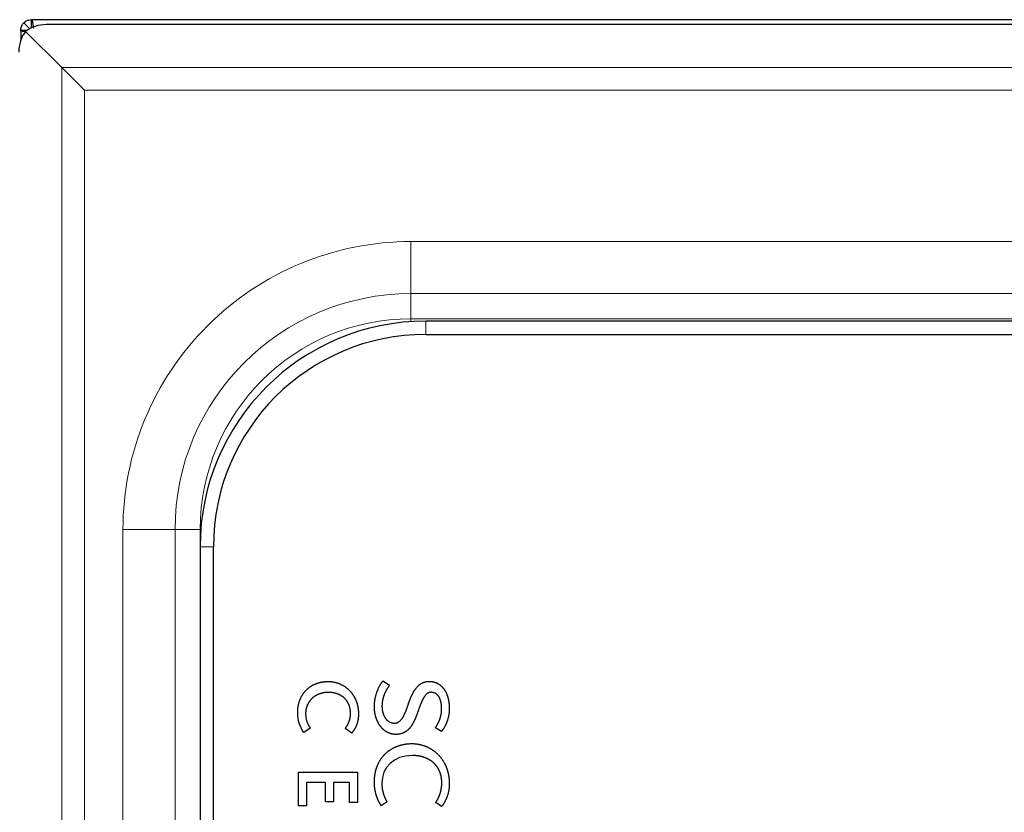
# Model space of a CAD drawing. Units: millimetres. Extents: x 0 to 210, y 0 to 297.
# Drawn here: x 42 to 52, y 194 to 202 of the extents above; entities that cross this region are included whole.
import ezdxf

# ---------------------------------------------------------------- set-up
doc = ezdxf.new("R2010")
doc.units = ezdxf.units.MM

msp = doc.modelspace()

# ---------------------------------------------------------------- linework, layer by layer
at = {"color": 7, "linetype": 'Continuous', "lineweight": 25}
for p, q in [((41.9144, 201.8446), (41.8545, 201.9045)), ((41.9322, 201.8536), (41.9322, 201.9368)), ((41.9331, 201.9368), (41.9322, 201.9368)), ((41.9331, 201.854), (41.9331, 201.9368)), ((100.6622, 201.9368), (41.9331, 201.9368)), ((41.8856, 201.8268), (41.8222, 201.8268)), ((41.8222, 201.8268), (41.8222, 201.8259)), ((41.8222, 201.8259), (41.8842, 201.8259)), ((41.8222, 201.8259), (41.8222, 201.7247)), ((42.2403, 201.4487), (41.8721, 201.8169)), ((101.522, 201.8868), (42.0825, 201.8868)), ((97.6517, 198.8617), (45.9527, 198.8617)), ((45.9527, 198.7263), (97.6517, 198.7263)), ((43.6523, 196.5613), (43.6523, 167.3123)), ((43.7877, 167.3123), (43.7877, 196.5613)), ((45.5151, 195.1924), (45.5818, 195.1471)), ((44.7752, 194.7107), (44.708, 194.6666)), ((45.199, 194.6603), (45.1301, 194.7063)), ((46.1145, 194.6758), (46.0512, 194.7141)), ((44.6566, 194.2604), (45.2568, 194.2604)), ((44.6566, 193.9175), (44.6566, 194.2604)), ((45.2568, 194.2604), (45.2568, 193.9529)), ((44.932, 194.1573), (44.7376, 194.1573)), ((44.7376, 194.1573), (44.7376, 193.9175)), ((44.932, 193.957), (44.932, 194.1573)), ((45.176, 194.1573), (45.0129, 194.1573)), ((45.0129, 194.1573), (45.0129, 193.957)), ((45.176, 193.9529), (45.176, 194.1573)), ((44.7376, 193.9175), (44.6566, 193.9175)), ((45.0129, 193.957), (44.932, 193.957)), ((45.2568, 193.9529), (45.176, 193.9529)), ((45.5594, 193.9591), (45.4991, 193.9191)), ((46.115, 193.9109), (46.0539, 193.9531))]:
    msp.add_line(p, q, dxfattribs=at)
at = {"color": 8, "linetype": 'Continuous', "lineweight": 18}
for p, q in [((42.2403, 201.4487), (42.2403, 162.4248)), ((101.3642, 201.4487), (42.2403, 201.4487)), ((42.4721, 201.2169), (101.1324, 201.2169)), ((42.4721, 162.6566), (42.4721, 201.2169)), ((97.8022, 199.6736), (45.8022, 199.6736)), ((45.8022, 199.1425), (45.8022, 199.6736)), ((97.8022, 199.1425), (45.8022, 199.1425)), ((45.8022, 199.1425), (45.8022, 198.8862)), ((45.8022, 198.8862), (97.8022, 198.8862)), ((45.8022, 198.8862), (45.8022, 198.8568)), ((45.9527, 198.7263), (45.9527, 198.8617)), ((42.8654, 196.7368), (42.8654, 167.1368)), ((43.3965, 196.7368), (42.8654, 196.7368)), ((43.3965, 196.7368), (43.3965, 167.1368)), ((43.6528, 196.7368), (43.3965, 196.7368)), ((43.6528, 196.6101), (43.6528, 196.7368)), ((43.6528, 196.7368), (43.659, 196.7368)), ((43.7877, 196.5613), (43.6523, 196.5613))]:
    msp.add_line(p, q, dxfattribs=at)
at = {"color": 7, "linetype": 'Continuous', "lineweight": 25, "flags": 128}
msp.add_lwpolyline([(42.2403, 201.4487), (42.3156, 201.3734), (42.3933, 201.2957), (42.4721, 201.2169)], dxfattribs=at)
at = {"color": 8, "linetype": 'Continuous', "lineweight": 18}
for radius in [2.4058, 2.1494]:
    msp.add_arc((45.8022, 196.7368), radius, 90, 180, dxfattribs=at)
at = {"color": 7, "linetype": 'Continuous', "lineweight": 25}
for radius in [2.3004, 2.165]:
    msp.add_arc((45.9527, 196.5613), radius, 90, 180, dxfattribs=at)
for major_axis, start_param, end_param in [((0, 0.3185), 0.8491887, 1.5707963), ((0.3185, 0), 1.5707963, 2.292404)]:
    msp.add_ellipse((42.0825, 201.6065), major_axis=major_axis, ratio=0.8799162, start_param=start_param, end_param=end_param, dxfattribs=at)
for points, knots in [([(41.8222, 201.8268), (41.8237, 201.8401), (41.8264, 201.8658), (41.8418, 201.8912), (41.8524, 201.9024), (41.8545, 201.9045)], [0, 0, 0, 0, 0.4625139, 0.8944058, 1, 1, 1, 1]), ([(41.8545, 201.9045), (41.86, 201.9094), (41.8748, 201.9225), (41.9019, 201.9345), (41.9233, 201.9361), (41.9322, 201.9368)], [0, 0, 0, 0, 0.2568248, 0.6881124, 1, 1, 1, 1]), ([(41.9331, 201.9368), (41.935, 201.9351), (41.9386, 201.9318), (41.9441, 201.9062), (41.9485, 201.8773), (41.9511, 201.8569), (41.9519, 201.8508)], [0, 0, 0, 0, 0.291672, 0.5833415, 0.8750023, 1, 1, 1, 1]), ([(41.8723, 201.8122), (41.8661, 201.8131), (41.8475, 201.8158), (41.8275, 201.8204), (41.824, 201.824), (41.8222, 201.8259)], [0, 0, 0, 0, 0.1999732, 0.59999, 1, 1, 1, 1]), ([(44.6468, 194.8638), (44.6468, 194.8645), (44.6468, 194.8678), (44.6469, 194.8765), (44.6473, 194.8871), (44.648, 194.8978), (44.6487, 194.9057), (44.6499, 194.9163), (44.6513, 194.9269), (44.6531, 194.9374), (44.6546, 194.9453), (44.6563, 194.9531), (44.6582, 194.9609), (44.6602, 194.9686), (44.6624, 194.9763), (44.6648, 194.9839), (44.6674, 194.9915), (44.6702, 194.999), (44.6732, 195.0064), (44.6764, 195.0138), (44.6797, 195.0211), (44.6833, 195.0282), (44.687, 195.0353), (44.691, 195.0423), (44.6951, 195.0491), (44.6994, 195.0559), (44.7039, 195.0625), (44.7086, 195.069), (44.7135, 195.0753), (44.7185, 195.0815), (44.7238, 195.0876), (44.7292, 195.0935), (44.7348, 195.0992), (44.7395, 195.1038), (44.7444, 195.1084), (44.7494, 195.1128), (44.7555, 195.118), (44.7618, 195.1229), (44.7682, 195.1277), (44.7737, 195.1316), (44.7792, 195.1353), (44.7848, 195.1389), (44.7916, 195.143), (44.7986, 195.147), (44.8057, 195.1507), (44.8116, 195.1537), (44.8177, 195.1566), (44.8237, 195.1593), (44.8311, 195.1624), (44.8386, 195.1653), (44.8461, 195.168), (44.8524, 195.1701), (44.8588, 195.172), (44.8652, 195.1739), (44.873, 195.1759), (44.8807, 195.1778), (44.8886, 195.1795), (44.8964, 195.1809), (44.9043, 195.1822), (44.9109, 195.1831), (44.9175, 195.184), (44.9242, 195.1847), (44.9322, 195.1853), (44.9401, 195.1858), (44.9489, 195.1862), (44.955, 195.1862), (44.9584, 195.1862)], [0, 0, 0, 0, 0.00396817, 0.01983022, 0.05156223, 0.06742406, 0.08328908, 0.09915446, 0.13088433, 0.14674798, 0.16261241, 0.17847526, 0.19434193, 0.21020339, 0.22606892, 0.24193258, 0.25779568, 0.27366063, 0.28952385, 0.30538758, 0.32125394, 0.3371185, 0.35298197, 0.36884545, 0.38471156, 0.40057284, 0.41643806, 0.43230566, 0.44816992, 0.46403185, 0.4798955, 0.49575979, 0.51162946, 0.52748866, 0.53542497, 0.55128791, 0.56715509, 0.58301232, 0.59888554, 0.61474451, 0.62267882, 0.63854452, 0.65440209, 0.67027387, 0.68613814, 0.70199733, 0.70993407, 0.72579358, 0.74165439, 0.75752614, 0.77338534, 0.78925636, 0.79718712, 0.81304816, 0.82891174, 0.8447766, 0.86064111, 0.87650267, 0.89237116, 0.9082318, 0.91616217, 0.93202767, 0.94789551, 0.96374994, 0.97962251, 1, 1, 1, 1]), ([(44.9584, 195.1862), (44.9591, 195.1862), (44.9624, 195.1862), (44.9684, 195.1861), (44.9764, 195.1857), (44.9844, 195.1851), (44.9923, 195.1843), (44.999, 195.1834), (45.0055, 195.1824), (45.0121, 195.1813), (45.02, 195.1797), (45.0278, 195.178), (45.0342, 195.1763), (45.0407, 195.1746), (45.0471, 195.1727), (45.0547, 195.1702), (45.0622, 195.1675), (45.0697, 195.1647), (45.0758, 195.1621), (45.0819, 195.1594), (45.088, 195.1566), (45.0952, 195.1531), (45.1023, 195.1494), (45.1092, 195.1455), (45.115, 195.1421), (45.1206, 195.1386), (45.1262, 195.1349), (45.1328, 195.1304), (45.1393, 195.1257), (45.1457, 195.1208), (45.1519, 195.1158), (45.157, 195.1115), (45.162, 195.1071), (45.1669, 195.1025), (45.1726, 195.097), (45.1782, 195.0912), (45.1836, 195.0854), (45.1889, 195.0793), (45.194, 195.0732), (45.199, 195.0669), (45.2038, 195.0605), (45.2084, 195.054), (45.2128, 195.0473), (45.2171, 195.0406), (45.2212, 195.0337), (45.2251, 195.0267), (45.2289, 195.0196), (45.2324, 195.0125), (45.2358, 195.0052), (45.239, 194.9979), (45.242, 194.9905), (45.2449, 194.983), (45.2475, 194.9755), (45.25, 194.9679), (45.2523, 194.9602), (45.2545, 194.9525), (45.2564, 194.9447), (45.2588, 194.9343), (45.2608, 194.9238), (45.2625, 194.9133), (45.2635, 194.9054), (45.2645, 194.8974), (45.2652, 194.8895), (45.266, 194.8796), (45.2664, 194.87), (45.2667, 194.8608), (45.2667, 194.8563), (45.2667, 194.854)], [0, 0, 0, 0, 0.0039495, 0.0197744, 0.0356024, 0.0514217, 0.0672553, 0.0830795, 0.0909844, 0.1068199, 0.1226382, 0.138461, 0.1542863, 0.1621975, 0.1780231, 0.1938543, 0.2096766, 0.225501, 0.2413239, 0.2492377, 0.2650604, 0.2808845, 0.2967181, 0.3125366, 0.328361, 0.3362715, 0.3521021, 0.3679277, 0.3837465, 0.3995753, 0.4154006, 0.4312227, 0.4391355, 0.454958, 0.4707821, 0.4866141, 0.5024363, 0.5182594, 0.5340871, 0.5499086, 0.5657371, 0.5815625, 0.5973835, 0.6132123, 0.6290366, 0.6448595, 0.6606866, 0.6765118, 0.6923346, 0.7081622, 0.723986, 0.7398117, 0.7556335, 0.7714562, 0.7872835, 0.8031087, 0.8189325, 0.8347598, 0.8664123, 0.882239, 0.8980622, 0.9138864, 0.9297093, 0.9455344, 0.972753, 0.9863739, 1, 1, 1, 1]), ([(45.4288, 194.9325), (45.4288, 194.9331), (45.4288, 194.9365), (45.4289, 194.9425), (45.4293, 194.9505), (45.4297, 194.9584), (45.4306, 194.9691), (45.4318, 194.9797), (45.4333, 194.9902), (45.4345, 194.9982), (45.4359, 195.006), (45.4375, 195.0139), (45.4391, 195.0217), (45.4409, 195.0295), (45.4428, 195.0373), (45.4449, 195.045), (45.4478, 195.0553), (45.4509, 195.0655), (45.4543, 195.0756), (45.457, 195.0831), (45.4598, 195.0906), (45.4627, 195.0981), (45.4658, 195.1055), (45.4689, 195.1128), (45.4722, 195.1201), (45.4768, 195.1297), (45.4816, 195.1393), (45.4867, 195.1486), (45.4907, 195.1556), (45.4947, 195.1625), (45.499, 195.1693), (45.5034, 195.176), (45.5086, 195.1837), (45.5127, 195.1891), (45.5151, 195.1924)], [0, 0, 0, 0, 0.0071928, 0.0359464, 0.0647023, 0.0934559, 0.1222093, 0.1797292, 0.2084829, 0.2372384, 0.2659906, 0.2947472, 0.3234989, 0.3522524, 0.3810112, 0.4097625, 0.438519, 0.4960296, 0.5247858, 0.55354, 0.5822919, 0.6110444, 0.6398057, 0.6685592, 0.6973093, 0.7260669, 0.7835849, 0.8123379, 0.8410913, 0.8698469, 0.8986046, 0.9273589, 0.9561052, 1, 1, 1, 1]), ([(45.7861, 194.9864), (45.7864, 194.987), (45.7876, 194.9901), (45.7897, 194.9957), (45.7922, 195.0019), (45.7947, 195.0081), (45.7972, 195.0142), (45.7998, 195.0204), (45.8025, 195.0265), (45.8046, 195.0314), (45.8074, 195.0374), (45.8096, 195.0423), (45.8119, 195.0471), (45.8143, 195.0519), (45.8166, 195.0567), (45.8197, 195.0626), (45.8222, 195.0673), (45.8247, 195.072), (45.8273, 195.0766), (45.83, 195.0813), (45.8327, 195.0858), (45.8355, 195.0904), (45.8383, 195.0949), (45.8413, 195.0994), (45.8435, 195.1027), (45.8466, 195.1071), (45.8505, 195.1125), (45.8553, 195.1188), (45.8621, 195.127), (45.8693, 195.135), (45.8769, 195.1424), (45.8829, 195.1478), (45.8891, 195.1529), (45.8955, 195.1577), (45.9021, 195.1622), (45.9089, 195.1663), (45.916, 195.1701), (45.9233, 195.1735), (45.9307, 195.1765), (45.9382, 195.1791), (45.9485, 195.182), (45.959, 195.1841), (45.9696, 195.1855), (45.9776, 195.1862), (45.9877, 195.1866), (45.9952, 195.1864), (46, 195.1862)], [0, 0, 0, 0, 0.00632192, 0.03160388, 0.05688008, 0.06951644, 0.09479491, 0.12006638, 0.13271044, 0.15798793, 0.17062652, 0.19590387, 0.20854385, 0.22118255, 0.24646241, 0.25909665, 0.28437906, 0.29701626, 0.30964938, 0.33493098, 0.34757424, 0.36020565, 0.38549332, 0.39813144, 0.41076169, 0.42341012, 0.44868734, 0.4739634, 0.49924318, 0.5498279, 0.57511512, 0.60040237, 0.62568491, 0.65097209, 0.67624839, 0.70152849, 0.726818, 0.75210616, 0.77739995, 0.80267496, 0.82796211, 0.87857792, 0.90387426, 0.92916142, 0.95443741, 1, 1, 1, 1]), ([(46, 195.1862), (46.0006, 195.1862), (46.004, 195.186), (46.0086, 195.1856), (46.0139, 195.1851), (46.0192, 195.1843), (46.0245, 195.1835), (46.0297, 195.1824), (46.0349, 195.1812), (46.0401, 195.1799), (46.0452, 195.1784), (46.0503, 195.1767), (46.0553, 195.1749), (46.0602, 195.1729), (46.0639, 195.1713), (46.0687, 195.1691), (46.0735, 195.1667), (46.0782, 195.1641), (46.0828, 195.1614), (46.0873, 195.1586), (46.0917, 195.1556), (46.095, 195.1533), (46.0993, 195.1501), (46.1034, 195.1468), (46.1075, 195.1433), (46.1115, 195.1397), (46.1153, 195.1361), (46.1191, 195.1322), (46.1227, 195.1284), (46.1263, 195.1244), (46.1297, 195.1203), (46.1331, 195.1161), (46.1363, 195.1119), (46.1394, 195.1076), (46.1424, 195.1032), (46.1453, 195.0987), (46.1488, 195.093), (46.1515, 195.0884), (46.1547, 195.0826), (46.1572, 195.0778), (46.1601, 195.0719), (46.1624, 195.067), (46.1651, 195.0609), (46.1671, 195.056), (46.1695, 195.0498), (46.1714, 195.0448), (46.1735, 195.0385), (46.1752, 195.0334), (46.1771, 195.027), (46.1786, 195.0219), (46.1803, 195.0154), (46.1819, 195.009), (46.1833, 195.0024), (46.1847, 194.9959), (46.1859, 194.9894), (46.1873, 194.9815), (46.1883, 194.9749), (46.1892, 194.9683), (46.19, 194.9617), (46.1908, 194.9537), (46.1913, 194.9471), (46.1918, 194.9404), (46.1922, 194.9338), (46.1925, 194.9256), (46.1927, 194.9173), (46.1928, 194.9116), (46.1928, 194.9088)], [0, 0, 0, 0, 0.0053324, 0.0266669, 0.0373347, 0.0479984, 0.0693506, 0.0800037, 0.0906755, 0.1120164, 0.1226838, 0.1333602, 0.15469, 0.1653542, 0.1760208, 0.1866942, 0.2080354, 0.2187008, 0.2293747, 0.2507036, 0.2613767, 0.2720455, 0.2827133, 0.3040491, 0.3147166, 0.3253795, 0.3467207, 0.35739, 0.3680575, 0.3894001, 0.4000682, 0.4107337, 0.4320681, 0.4427327, 0.453406, 0.474735, 0.4854087, 0.506741, 0.5174086, 0.5387472, 0.5494171, 0.5707513, 0.5814135, 0.6027542, 0.6134223, 0.6347573, 0.6454226, 0.6667554, 0.677424, 0.6987572, 0.7094252, 0.730763, 0.7520957, 0.7627632, 0.7840998, 0.8054345, 0.8267682, 0.8374346, 0.8587685, 0.8801034, 0.9014384, 0.9121022, 0.9334382, 0.9547717, 0.9773809, 1, 1, 1, 1]), ([(45.5818, 195.1471), (45.5814, 195.1466), (45.5795, 195.1439), (45.576, 195.139), (45.5715, 195.1324), (45.5671, 195.1257), (45.5628, 195.119), (45.5593, 195.1133), (45.5559, 195.1075), (45.5526, 195.1017), (45.5488, 195.0947), (45.5451, 195.0876), (45.5421, 195.0816), (45.5393, 195.0756), (45.5365, 195.0696), (45.5333, 195.0622), (45.5308, 195.0561), (45.5283, 195.0499), (45.526, 195.0436), (45.5234, 195.036), (45.5209, 195.0284), (45.5191, 195.022), (45.5173, 195.0156), (45.5156, 195.0091), (45.5138, 195.0014), (45.5122, 194.9935), (45.511, 194.987), (45.51, 194.9804), (45.509, 194.9738), (45.5081, 194.9658), (45.5074, 194.9579), (45.507, 194.9512), (45.5066, 194.9434), (45.5066, 194.9383), (45.5065, 194.9345)], [0, 0, 0, 0, 0.0087229, 0.0436071, 0.0784866, 0.1133806, 0.1482567, 0.1831401, 0.2005808, 0.2354613, 0.270352, 0.3052241, 0.3401146, 0.3575512, 0.3924319, 0.4273145, 0.4622037, 0.4796465, 0.5145201, 0.5494049, 0.5842936, 0.6191745, 0.6366145, 0.6714968, 0.7063836, 0.7412703, 0.7761539, 0.7935903, 0.8284729, 0.8633589, 0.8982452, 0.9331252, 0.950568, 1, 1, 1, 1]), ([(44.9601, 195.0748), (44.9594, 195.0748), (44.9561, 195.0748), (44.9501, 195.0747), (44.9434, 195.0744), (44.9367, 195.0739), (44.9301, 195.0733), (44.9235, 195.0726), (44.9169, 195.0716), (44.9116, 195.0708), (44.9051, 195.0696), (44.8998, 195.0685), (44.8933, 195.067), (44.8882, 195.0656), (44.883, 195.0642), (44.8779, 195.0626), (44.8729, 195.061), (44.8666, 195.0587), (44.8616, 195.0568), (44.8555, 195.0542), (44.8506, 195.0521), (44.8458, 195.0498), (44.841, 195.0474), (44.8363, 195.0449), (44.8317, 195.0422), (44.8271, 195.0395), (44.8226, 195.0366), (44.8181, 195.0337), (44.8138, 195.0306), (44.8095, 195.0274), (44.8053, 195.0241), (44.8012, 195.0208), (44.7971, 195.0173), (44.7932, 195.0137), (44.7893, 195.01), (44.7856, 195.0062), (44.7819, 195.0023), (44.7784, 194.9983), (44.7749, 194.9942), (44.7716, 194.9901), (44.7684, 194.9858), (44.7653, 194.9815), (44.7623, 194.9771), (44.7601, 194.9737), (44.7573, 194.9692), (44.7546, 194.9646), (44.7521, 194.9599), (44.7496, 194.9551), (44.7473, 194.9503), (44.7451, 194.9455), (44.7431, 194.9405), (44.7412, 194.9356), (44.7394, 194.9305), (44.7377, 194.9255), (44.7362, 194.9204), (44.7348, 194.9152), (44.7335, 194.91), (44.7323, 194.9048), (44.7313, 194.8996), (44.7304, 194.8943), (44.7297, 194.8891), (44.729, 194.8838), (44.7285, 194.8784), (44.7281, 194.8731), (44.7278, 194.8664), (44.7278, 194.8624), (44.7278, 194.8598)], [0, 0, 0, 0, 0.0056561, 0.0282512, 0.0508497, 0.0621371, 0.0847482, 0.1073415, 0.1186275, 0.1412238, 0.1525237, 0.1751231, 0.1864285, 0.2090171, 0.2203068, 0.2316139, 0.2542113, 0.2655084, 0.288101, 0.2994038, 0.3219908, 0.3332981, 0.3445923, 0.3671889, 0.3784847, 0.3897821, 0.412379, 0.4236729, 0.4349695, 0.4575732, 0.4688755, 0.480165, 0.5027648, 0.5140562, 0.5253585, 0.547957, 0.5592537, 0.5705486, 0.5931477, 0.6044444, 0.6157436, 0.6383421, 0.6496444, 0.6609335, 0.6722357, 0.6948329, 0.7061272, 0.7174279, 0.7400233, 0.7513232, 0.7626212, 0.7852229, 0.7965181, 0.8078101, 0.830409, 0.8417083, 0.8530052, 0.8755998, 0.8868982, 0.8981978, 0.9207953, 0.9320915, 0.9433894, 0.9659862, 0.9772837, 1, 1, 1, 1]), ([(45.1858, 194.8598), (45.1858, 194.8604), (45.1858, 194.8638), (45.1857, 194.8698), (45.1853, 194.8764), (45.1849, 194.8831), (45.1844, 194.8884), (45.1835, 194.895), (45.1828, 194.9003), (45.1817, 194.9068), (45.1806, 194.9121), (45.1795, 194.9173), (45.1782, 194.9225), (45.1768, 194.9276), (45.1748, 194.934), (45.1732, 194.9391), (45.1713, 194.9441), (45.1694, 194.949), (45.1673, 194.954), (45.1651, 194.9588), (45.1628, 194.9636), (45.1603, 194.9683), (45.1577, 194.973), (45.1557, 194.9764), (45.1529, 194.981), (45.1499, 194.9854), (45.1468, 194.9898), (45.1436, 194.9941), (45.1403, 194.9982), (45.1369, 195.0023), (45.1342, 195.0053), (45.1306, 195.0092), (45.1269, 195.013), (45.123, 195.0167), (45.1191, 195.0203), (45.115, 195.0238), (45.1109, 195.0271), (45.1077, 195.0296), (45.1034, 195.0328), (45.0991, 195.0358), (45.0946, 195.0387), (45.0901, 195.0416), (45.0855, 195.0442), (45.0808, 195.0468), (45.076, 195.0493), (45.0712, 195.0516), (45.0664, 195.0538), (45.0615, 195.0559), (45.0565, 195.0579), (45.0515, 195.0597), (45.0465, 195.0615), (45.0414, 195.0631), (45.0363, 195.0646), (45.0312, 195.0661), (45.026, 195.0673), (45.0195, 195.0688), (45.0143, 195.0699), (45.009, 195.0708), (45.0037, 195.0717), (44.9985, 195.0724), (44.9918, 195.0732), (44.9865, 195.0737), (44.9799, 195.0742), (44.9745, 195.0745), (44.9675, 195.0748), (44.9631, 195.0748), (44.9601, 195.0748)], [0, 0, 0, 0, 0.0056984, 0.0284796, 0.05125963, 0.06264845, 0.08543253, 0.0968233, 0.1196029, 0.13099242, 0.15377906, 0.16516801, 0.17655795, 0.19933842, 0.21072994, 0.23351543, 0.24490195, 0.25629081, 0.27907651, 0.29046791, 0.30185781, 0.32464272, 0.33603368, 0.34742702, 0.35880779, 0.38159516, 0.39298402, 0.40437568, 0.42716011, 0.43855474, 0.44994165, 0.46133389, 0.4841185, 0.49550429, 0.50689519, 0.52968042, 0.54106734, 0.55245837, 0.5638475, 0.58664133, 0.59802851, 0.60941311, 0.63220809, 0.64359675, 0.65498536, 0.67776447, 0.68914842, 0.70055007, 0.7233235, 0.73472066, 0.74610259, 0.76888667, 0.78027991, 0.7916732, 0.81445373, 0.82583399, 0.84861729, 0.8600123, 0.8714116, 0.89418821, 0.90557021, 0.9283513, 0.93973842, 0.96253302, 0.97391146, 1, 1, 1, 1]), ([(45.636, 194.761), (45.6366, 194.761), (45.64, 194.761), (45.646, 194.7615), (45.6538, 194.7631), (45.6615, 194.7656), (45.6688, 194.7689), (45.6757, 194.7729), (45.6823, 194.7775), (45.6885, 194.7826), (45.6962, 194.79), (45.7033, 194.798), (45.7098, 194.8065), (45.7144, 194.8131), (45.7187, 194.8198), (45.7229, 194.8266), (45.7268, 194.8336), (45.7299, 194.8395), (45.7324, 194.8442), (45.7342, 194.8478), (45.7365, 194.8526), (45.7388, 194.8574), (45.741, 194.8623), (45.7431, 194.8672), (45.7452, 194.8721), (45.7473, 194.877), (45.7488, 194.8807), (45.7508, 194.8856), (45.7527, 194.8906), (45.7546, 194.8956), (45.756, 194.8993), (45.7579, 194.9043), (45.7601, 194.9106), (45.7637, 194.9207), (45.7672, 194.9308), (45.7705, 194.9409), (45.7731, 194.9485), (45.7756, 194.9561), (45.7781, 194.9636), (45.7807, 194.9712), (45.7833, 194.9788), (45.7852, 194.9838), (45.7861, 194.9864)], [0, 0, 0, 0, 0.0069986, 0.0349866, 0.0629953, 0.0909988, 0.1189867, 0.1469663, 0.1749484, 0.2029178, 0.2308908, 0.2868814, 0.3148367, 0.3428086, 0.3707597, 0.3987139, 0.4266768, 0.4546246, 0.4686012, 0.4825818, 0.4965631, 0.5245191, 0.5384958, 0.5524643, 0.5804256, 0.5944022, 0.6083759, 0.6223569, 0.650312, 0.6642872, 0.6782645, 0.6922396, 0.7201959, 0.7481505, 0.8040574, 0.8320073, 0.8599637, 0.8879168, 0.9158699, 0.9438218, 0.9719128, 1, 1, 1, 1]), ([(46.0064, 195.0756), (46.0057, 195.0756), (46.0024, 195.0756), (45.9977, 195.0752), (45.9924, 195.0742), (45.9886, 195.0732), (45.9835, 195.0715), (45.9786, 195.0694), (45.9739, 195.0668), (45.9694, 195.064), (45.9651, 195.0608), (45.96, 195.0565), (45.9561, 195.0528), (45.9516, 195.0479), (45.9481, 195.0438), (45.944, 195.0386), (45.9401, 195.0332), (45.9357, 195.0265), (45.9315, 195.0197), (45.9275, 195.0128), (45.9237, 195.0057), (45.92, 194.9986), (45.9165, 194.9914), (45.9131, 194.9842), (45.9098, 194.9769), (45.9066, 194.9696), (45.904, 194.9634), (45.902, 194.9585), (45.8999, 194.9536), (45.898, 194.9486), (45.896, 194.9437), (45.894, 194.9387), (45.8921, 194.9337), (45.8898, 194.9275), (45.8879, 194.9225), (45.8856, 194.9162), (45.8837, 194.9112), (45.8815, 194.905), (45.8797, 194.8999), (45.8775, 194.8937), (45.8753, 194.8875), (45.8727, 194.8801), (45.8711, 194.8753), (45.8702, 194.8729)], [0, 0, 0, 0, 0.0077811, 0.0389142, 0.0544633, 0.0700216, 0.0855621, 0.1167012, 0.1322506, 0.147803, 0.178921, 0.1944566, 0.2255607, 0.241096, 0.2721986, 0.2877345, 0.3188178, 0.3499096, 0.3809893, 0.4120688, 0.4431588, 0.474238, 0.5053161, 0.536392, 0.5674763, 0.598558, 0.6296391, 0.6451749, 0.6607198, 0.6917922, 0.7073376, 0.7228738, 0.7539499, 0.7694902, 0.8005733, 0.8161164, 0.8471951, 0.862731, 0.893812, 0.9093494, 0.9404306, 0.9702157, 1, 1, 1, 1]), ([(46.115, 194.9026), (46.115, 194.9032), (46.115, 194.9066), (46.1149, 194.9112), (46.1148, 194.9166), (46.1146, 194.9219), (46.1143, 194.9272), (46.114, 194.9325), (46.1135, 194.9378), (46.1129, 194.9445), (46.1119, 194.9524), (46.1107, 194.9603), (46.1093, 194.9682), (46.1077, 194.9761), (46.1058, 194.9838), (46.1036, 194.9915), (46.1011, 194.9991), (46.0983, 195.0066), (46.0951, 195.014), (46.0916, 195.0212), (46.0883, 195.027), (46.0847, 195.0326), (46.0809, 195.0381), (46.0767, 195.0433), (46.0731, 195.0472), (46.0694, 195.051), (46.0654, 195.0546), (46.0602, 195.0587), (46.0557, 195.0617), (46.0511, 195.0644), (46.0464, 195.0669), (46.0415, 195.0691), (46.0353, 195.0714), (46.0301, 195.0728), (46.0249, 195.074), (46.0199, 195.0748), (46.0137, 195.0755), (46.0088, 195.0756), (46.0064, 195.0756)], [0, 0, 0, 0, 0.0087443, 0.0437312, 0.0612196, 0.0787138, 0.1136943, 0.1311832, 0.1486764, 0.1836616, 0.2186436, 0.2536321, 0.2886199, 0.3236019, 0.3585906, 0.3935717, 0.4285696, 0.4635558, 0.4985439, 0.5335353, 0.56854, 0.5860337, 0.6210393, 0.6560367, 0.6735364, 0.6910313, 0.7260439, 0.7435309, 0.7785529, 0.7960373, 0.8135399, 0.8485643, 0.8660533, 0.9010773, 0.9185654, 0.9360657, 0.9679479, 1, 1, 1, 1]), ([(45.634, 194.647), (45.6333, 194.6471), (45.63, 194.6473), (45.6254, 194.6478), (45.6187, 194.6487), (45.6135, 194.6495), (45.6083, 194.6506), (45.603, 194.6517), (45.5979, 194.6531), (45.5928, 194.6546), (45.5877, 194.6562), (45.5827, 194.658), (45.5777, 194.66), (45.5728, 194.6621), (45.5679, 194.6643), (45.5632, 194.6667), (45.5585, 194.6692), (45.5538, 194.6718), (45.5481, 194.6753), (45.5437, 194.6782), (45.5393, 194.6813), (45.535, 194.6844), (45.5308, 194.6877), (45.5266, 194.6911), (45.5226, 194.6945), (45.5186, 194.6981), (45.5138, 194.7027), (45.51, 194.7065), (45.5064, 194.7104), (45.5028, 194.7143), (45.4993, 194.7184), (45.4951, 194.7235), (45.4918, 194.7277), (45.4878, 194.7331), (45.4847, 194.7374), (45.481, 194.7429), (45.4781, 194.7474), (45.4746, 194.7531), (45.4719, 194.7577), (45.4687, 194.7636), (45.4662, 194.7683), (45.4632, 194.7742), (45.4609, 194.779), (45.4582, 194.7851), (45.4555, 194.7912), (45.4531, 194.7974), (45.4507, 194.8037), (45.4489, 194.8087), (45.4468, 194.815), (45.4448, 194.8214), (45.4429, 194.8278), (45.4411, 194.8342), (45.4395, 194.8407), (45.438, 194.8472), (45.4366, 194.8537), (45.4353, 194.8602), (45.4339, 194.8681), (45.4329, 194.8747), (45.432, 194.8813), (45.4312, 194.8879), (45.4306, 194.8946), (45.43, 194.9012), (45.4295, 194.9078), (45.4291, 194.9159), (45.4289, 194.9241), (45.4288, 194.9297), (45.4288, 194.9325)], [0, 0, 0, 0, 0.0051767, 0.0258704, 0.0362103, 0.0569142, 0.0672601, 0.0775923, 0.0982971, 0.1086349, 0.1189796, 0.1396738, 0.1500204, 0.1603729, 0.1810631, 0.1914073, 0.201759, 0.2224546, 0.2327897, 0.2534918, 0.2638342, 0.274185, 0.2948745, 0.3052249, 0.3155654, 0.3362558, 0.3466057, 0.3672996, 0.377643, 0.3879903, 0.408684, 0.4190254, 0.4397197, 0.4500663, 0.4707578, 0.481099, 0.5017968, 0.5121372, 0.5328334, 0.5431764, 0.5638661, 0.5742103, 0.5949057, 0.6052505, 0.6259423, 0.646634, 0.6569738, 0.6776668, 0.6880158, 0.7087048, 0.7293955, 0.739743, 0.7604294, 0.7811224, 0.7914662, 0.8121567, 0.8328479, 0.8535417, 0.8638844, 0.8845762, 0.9052664, 0.9156126, 0.9363031, 0.9569927, 0.9784949, 1, 1, 1, 1]), ([(45.5065, 194.9345), (45.5065, 194.9339), (45.5065, 194.9305), (45.5067, 194.9219), (45.5074, 194.9112), (45.5086, 194.9006), (45.5097, 194.8927), (45.5111, 194.8848), (45.5128, 194.877), (45.5147, 194.8692), (45.5169, 194.8615), (45.5194, 194.8539), (45.5222, 194.8464), (45.5253, 194.839), (45.5282, 194.833), (45.5313, 194.8271), (45.5346, 194.8213), (45.5388, 194.8145), (45.5435, 194.808), (45.5477, 194.8028), (45.5521, 194.7978), (45.5567, 194.793), (45.5626, 194.7876), (45.5678, 194.7834), (45.5733, 194.7795), (45.5789, 194.7759), (45.5859, 194.7721), (45.592, 194.7694), (45.5983, 194.7671), (45.6046, 194.765), (45.6124, 194.7632), (45.6203, 194.7619), (45.6281, 194.7611), (45.6334, 194.761), (45.636, 194.761)], [0, 0, 0, 0, 0.0082786, 0.0413758, 0.1075924, 0.1406865, 0.1737861, 0.2068849, 0.2399882, 0.2730825, 0.3061792, 0.3392785, 0.3723823, 0.4054855, 0.438589, 0.4551366, 0.4882386, 0.5213356, 0.55444, 0.5875517, 0.6041062, 0.6372083, 0.6703256, 0.7034423, 0.7199866, 0.7531171, 0.7862127, 0.8193319, 0.8358976, 0.8690155, 0.902125, 0.9352365, 0.9675605, 1, 1, 1, 1]), ([(46.0512, 194.7141), (46.0516, 194.7146), (46.0535, 194.7173), (46.0568, 194.7223), (46.0604, 194.7279), (46.0639, 194.7336), (46.0667, 194.7382), (46.07, 194.7439), (46.0726, 194.7486), (46.0758, 194.7545), (46.0788, 194.7604), (46.0817, 194.7664), (46.0846, 194.7724), (46.0868, 194.7773), (46.0894, 194.7834), (46.0919, 194.7896), (46.0943, 194.7958), (46.0966, 194.8021), (46.0984, 194.8071), (46.1004, 194.8134), (46.1024, 194.8198), (46.1042, 194.8262), (46.1059, 194.8327), (46.1072, 194.8379), (46.1087, 194.8444), (46.1097, 194.8496), (46.1109, 194.8561), (46.112, 194.8627), (46.1129, 194.8693), (46.1137, 194.876), (46.1142, 194.8813), (46.1146, 194.8879), (46.1149, 194.8946), (46.115, 194.8999), (46.115, 194.9026)], [0, 0, 0, 0, 0.0099157, 0.0495158, 0.0891207, 0.1089278, 0.1485426, 0.1683404, 0.2079583, 0.2277623, 0.2673708, 0.3069779, 0.3267802, 0.3663987, 0.3861946, 0.4258136, 0.4654215, 0.4852302, 0.5248381, 0.5446361, 0.5842549, 0.6238683, 0.643667, 0.6832762, 0.7030862, 0.74269, 0.7624986, 0.8021134, 0.8417233, 0.8615267, 0.9011412, 0.9209449, 0.9604513, 1, 1, 1, 1]), ([(46.1928, 194.9088), (46.1928, 194.9081), (46.1928, 194.9048), (46.1927, 194.8988), (46.1924, 194.8908), (46.1919, 194.8828), (46.1912, 194.8748), (46.1904, 194.8669), (46.1894, 194.8589), (46.1883, 194.851), (46.187, 194.8431), (46.1855, 194.8353), (46.1839, 194.8274), (46.1821, 194.8196), (46.1802, 194.8119), (46.1781, 194.8041), (46.1759, 194.7965), (46.1735, 194.7888), (46.1709, 194.7812), (46.1682, 194.7737), (46.1654, 194.7662), (46.1624, 194.7588), (46.1592, 194.7515), (46.1559, 194.7442), (46.1525, 194.737), (46.1489, 194.7298), (46.1451, 194.7228), (46.1412, 194.7158), (46.1371, 194.7089), (46.1329, 194.7021), (46.1286, 194.6954), (46.124, 194.6887), (46.1194, 194.6822), (46.1161, 194.6779), (46.1145, 194.6758)], [0, 0, 0, 0, 0.007995, 0.0399789, 0.0719647, 0.1039536, 0.1359377, 0.1679235, 0.1999105, 0.2318915, 0.2638827, 0.2958636, 0.3278516, 0.3598366, 0.3918209, 0.4238113, 0.4557967, 0.4877792, 0.5197644, 0.5517501, 0.5837357, 0.6157171, 0.6477058, 0.6796896, 0.7116812, 0.7436686, 0.775655, 0.8076336, 0.839621, 0.8716051, 0.9035941, 0.9355764, 0.9677867, 1, 1, 1, 1]), ([(44.7278, 194.8598), (44.7278, 194.8591), (44.7278, 194.8558), (44.7279, 194.8511), (44.7281, 194.8458), (44.7284, 194.8404), (44.7288, 194.8351), (44.7293, 194.8298), (44.7297, 194.8258), (44.7304, 194.8205), (44.7314, 194.8139), (44.7333, 194.8034), (44.7358, 194.7931), (44.7388, 194.7828), (44.7414, 194.7752), (44.7442, 194.7677), (44.7483, 194.7579), (44.7528, 194.7482), (44.7572, 194.74), (44.7604, 194.7341), (44.7631, 194.7295), (44.7659, 194.725), (44.768, 194.7216), (44.7711, 194.7168), (44.7735, 194.7132), (44.7752, 194.7107)], [0, 0, 0, 0, 0.0125731, 0.0628749, 0.0880198, 0.113172, 0.1634795, 0.1886279, 0.2137775, 0.2389247, 0.289237, 0.3395405, 0.4401985, 0.4905077, 0.5408056, 0.5911196, 0.6414209, 0.7420728, 0.7923717, 0.8175265, 0.8678306, 0.8929896, 0.918131, 0.9432858, 1, 1, 1, 1]), ([(45.1301, 194.7063), (45.1305, 194.7069), (45.1326, 194.7094), (45.1355, 194.7131), (45.1386, 194.7174), (45.1409, 194.7207), (45.144, 194.7251), (45.1469, 194.7296), (45.1497, 194.7341), (45.1524, 194.7387), (45.155, 194.7433), (45.1575, 194.748), (45.16, 194.7528), (45.1623, 194.7576), (45.1645, 194.7624), (45.1661, 194.7661), (45.1681, 194.771), (45.1701, 194.776), (45.1719, 194.781), (45.1736, 194.7861), (45.1753, 194.7911), (45.1768, 194.7963), (45.1782, 194.8014), (45.1795, 194.8066), (45.1806, 194.8118), (45.1817, 194.817), (45.1827, 194.8223), (45.1835, 194.8275), (45.184, 194.8315), (45.1846, 194.8368), (45.1851, 194.8421), (45.1855, 194.8474), (45.1857, 194.8529), (45.1858, 194.857), (45.1858, 194.8598)], [0, 0, 0, 0, 0.0120193, 0.0601205, 0.0841512, 0.10821, 0.1322603, 0.1803543, 0.2043978, 0.2284612, 0.2765451, 0.3006068, 0.3246533, 0.3727565, 0.3967952, 0.420842, 0.4449024, 0.4929893, 0.5170427, 0.5410863, 0.5891918, 0.6132312, 0.637285, 0.6853795, 0.7094259, 0.7334759, 0.7815819, 0.8056274, 0.8296693, 0.8537233, 0.9018284, 0.9258701, 0.9499233, 1, 1, 1, 1]), ([(45.2667, 194.854), (45.2667, 194.8533), (45.2667, 194.85), (45.2666, 194.844), (45.2663, 194.836), (45.2658, 194.828), (45.2653, 194.8213), (45.2646, 194.8147), (45.2639, 194.8081), (45.2629, 194.8015), (45.2618, 194.7949), (45.2608, 194.7897), (45.2595, 194.7831), (45.258, 194.7766), (45.2563, 194.7702), (45.2545, 194.7638), (45.2529, 194.7587), (45.2508, 194.7523), (45.249, 194.7473), (45.2467, 194.7411), (45.2441, 194.7349), (45.2415, 194.7288), (45.2386, 194.7228), (45.2363, 194.718), (45.2332, 194.7121), (45.23, 194.7062), (45.2267, 194.7004), (45.2232, 194.6947), (45.2197, 194.6891), (45.216, 194.6835), (45.2122, 194.678), (45.2084, 194.6727), (45.2038, 194.6664), (45.2006, 194.6623), (45.199, 194.6603)], [0, 0, 0, 0, 0.0095558, 0.0477551, 0.0859528, 0.1241551, 0.1623621, 0.1814595, 0.2196636, 0.2578668, 0.2769663, 0.3151695, 0.3342648, 0.3724716, 0.4106804, 0.429776, 0.4679828, 0.4870812, 0.5252839, 0.5443815, 0.5825947, 0.6207927, 0.6398917, 0.6781021, 0.6972028, 0.735397, 0.7736008, 0.7927027, 0.8309054, 0.8691089, 0.8882115, 0.9264077, 0.9632026, 1, 1, 1, 1]), ([(45.8702, 194.8729), (45.87, 194.8722), (45.8689, 194.8691), (45.8674, 194.8647), (45.8652, 194.8584), (45.8634, 194.8534), (45.8611, 194.8471), (45.8593, 194.8421), (45.8569, 194.8359), (45.855, 194.8309), (45.8531, 194.8259), (45.8511, 194.8209), (45.8491, 194.816), (45.8466, 194.8098), (45.8445, 194.8049), (45.8418, 194.7988), (45.8397, 194.7939), (45.8374, 194.7891), (45.8352, 194.7843), (45.8328, 194.7795), (45.8299, 194.7735), (45.8274, 194.7688), (45.8249, 194.7641), (45.8223, 194.7594), (45.8197, 194.7547), (45.8163, 194.749), (45.8135, 194.7445), (45.8107, 194.74), (45.8077, 194.7355), (45.8047, 194.7311), (45.8016, 194.7268), (45.7984, 194.7225), (45.7952, 194.7183), (45.7918, 194.7141), (45.7884, 194.71), (45.7848, 194.7061), (45.7812, 194.7022), (45.7784, 194.6993), (45.7746, 194.6955), (45.7707, 194.6919), (45.7667, 194.6884), (45.7626, 194.6849), (45.7584, 194.6817), (45.7541, 194.6785), (45.7497, 194.6754), (45.7453, 194.6725), (45.7407, 194.6698), (45.7372, 194.6678), (45.7325, 194.6653), (45.7277, 194.663), (45.7228, 194.6608), (45.7179, 194.6587), (45.7129, 194.6569), (45.7066, 194.6548), (45.7015, 194.6532), (45.6963, 194.6519), (45.6911, 194.6507), (45.6859, 194.6497), (45.6793, 194.6486), (45.674, 194.6479), (45.6674, 194.6472), (45.662, 194.6469), (45.6554, 194.6466), (45.6489, 194.6465), (45.6414, 194.6466), (45.6364, 194.6469), (45.634, 194.647)], [0, 0, 0, 0, 0.00560985, 0.02802953, 0.03924605, 0.06166764, 0.07288252, 0.09530169, 0.10651789, 0.12893888, 0.14015215, 0.15136433, 0.17379022, 0.18499681, 0.20742455, 0.21863637, 0.24106072, 0.25227372, 0.2634846, 0.28590863, 0.29712348, 0.31954766, 0.33075534, 0.34196658, 0.36439405, 0.37560598, 0.39802515, 0.40924643, 0.42045562, 0.44288335, 0.45409295, 0.46530694, 0.48773045, 0.4989465, 0.51015769, 0.53258426, 0.54379831, 0.55501348, 0.56622476, 0.58864264, 0.59985761, 0.61107251, 0.63350465, 0.64471317, 0.65592239, 0.678356, 0.68957121, 0.70078627, 0.71198881, 0.73442119, 0.74563228, 0.75685166, 0.77927672, 0.79049694, 0.81291648, 0.82412975, 0.83534923, 0.85778023, 0.86898849, 0.89141795, 0.9026342, 0.92506049, 0.9362808, 0.95870381, 0.9793409, 1, 1, 1, 1]), ([(45.4288, 194.155), (45.4288, 194.1556), (45.4288, 194.159), (45.4289, 194.165), (45.4291, 194.1716), (45.4293, 194.1783), (45.4295, 194.1836), (45.4299, 194.1903), (45.4303, 194.1956), (45.4307, 194.2009), (45.4312, 194.2062), (45.4317, 194.2115), (45.4325, 194.2181), (45.4332, 194.2234), (45.4341, 194.23), (45.4349, 194.2353), (45.4357, 194.2406), (45.4366, 194.2458), (45.4376, 194.2511), (45.4387, 194.2563), (45.4398, 194.2615), (45.4409, 194.2667), (45.4422, 194.2719), (45.4435, 194.2771), (45.4448, 194.2823), (45.4463, 194.2874), (45.4477, 194.2925), (45.4493, 194.2976), (45.4509, 194.3027), (45.4522, 194.3065), (45.4539, 194.3115), (45.4557, 194.3165), (45.4576, 194.3215), (45.4596, 194.3265), (45.4616, 194.3314), (45.4642, 194.3376), (45.4669, 194.3437), (45.4703, 194.3509), (45.4751, 194.3605), (45.4802, 194.3698), (45.4855, 194.3791), (45.4897, 194.3859), (45.4941, 194.3926), (45.4986, 194.3992), (45.5048, 194.4079), (45.5113, 194.4163), (45.5181, 194.4246), (45.5233, 194.4306), (45.5287, 194.4365), (45.5342, 194.4423), (45.5399, 194.448), (45.5476, 194.4553), (45.5556, 194.4624), (45.5638, 194.4693), (45.5701, 194.4742), (45.5765, 194.479), (45.583, 194.4837), (45.5896, 194.4882), (45.5963, 194.4926), (45.6053, 194.4982), (45.6146, 194.5035), (45.624, 194.5085), (45.6312, 194.5121), (45.6384, 194.5155), (45.6457, 194.5188), (45.6531, 194.5219), (45.663, 194.5259), (45.673, 194.5295), (45.6831, 194.5329), (45.6908, 194.5352), (45.6985, 194.5374), (45.7062, 194.5394), (45.714, 194.5413), (45.7244, 194.5436), (45.7349, 194.5457), (45.7454, 194.5474), (45.7533, 194.5485), (45.7613, 194.5495), (45.7692, 194.5503), (45.7799, 194.5513), (45.7905, 194.5519), (45.8024, 194.5523), (45.809, 194.5524), (45.8129, 194.5524)], [0, 0, 0, 0, 0.00321725, 0.01608337, 0.02894933, 0.03538282, 0.04824924, 0.05468144, 0.06754782, 0.07398043, 0.08041433, 0.09328029, 0.09971316, 0.1125803, 0.11901324, 0.13187852, 0.13831217, 0.14474596, 0.15761126, 0.16404442, 0.17047741, 0.18334491, 0.18977607, 0.19621027, 0.2090762, 0.2155106, 0.22194197, 0.23480874, 0.2412416, 0.24767481, 0.25410828, 0.26697564, 0.27340773, 0.27984151, 0.29270756, 0.2991429, 0.31200684, 0.32487521, 0.33774242, 0.36348038, 0.3763438, 0.38921297, 0.40208155, 0.41494694, 0.42781541, 0.45354853, 0.46642068, 0.47928626, 0.49215402, 0.50502113, 0.51788451, 0.53075469, 0.55648741, 0.56935953, 0.58222697, 0.59509362, 0.60795725, 0.62082463, 0.63369189, 0.64655632, 0.67229419, 0.68516296, 0.69802591, 0.71089997, 0.72376513, 0.73663402, 0.74949577, 0.77523042, 0.78809693, 0.8009709, 0.81382932, 0.82669702, 0.83956922, 0.85243279, 0.87817275, 0.89103183, 0.90390233, 0.91676976, 0.92963907, 0.94250476, 0.96824248, 0.98110475, 1, 1, 1, 1]), ([(45.8129, 194.5524), (45.8136, 194.5524), (45.8169, 194.5524), (45.8256, 194.5523), (45.8362, 194.5517), (45.8469, 194.5508), (45.8548, 194.55), (45.8628, 194.549), (45.8707, 194.5478), (45.8786, 194.5464), (45.8864, 194.5449), (45.8942, 194.5432), (45.902, 194.5413), (45.9123, 194.5386), (45.9226, 194.5356), (45.9327, 194.5322), (45.9402, 194.5295), (45.9477, 194.5267), (45.9551, 194.5237), (45.9625, 194.5206), (45.9698, 194.5172), (45.9794, 194.5126), (45.9889, 194.5077), (45.9982, 194.5025), (46.0051, 194.4984), (46.0119, 194.4942), (46.0186, 194.4899), (46.0252, 194.4854), (46.0339, 194.4792), (46.0424, 194.4728), (46.0507, 194.4661), (46.0568, 194.4609), (46.0628, 194.4556), (46.0687, 194.4502), (46.0764, 194.4428), (46.0838, 194.4351), (46.091, 194.4273), (46.0963, 194.4213), (46.1015, 194.4151), (46.1065, 194.4089), (46.113, 194.4004), (46.1192, 194.3918), (46.1252, 194.3829), (46.1295, 194.3762), (46.1351, 194.3671), (46.1397, 194.359), (46.1435, 194.352), (46.146, 194.3472), (46.1484, 194.3425), (46.1507, 194.3377), (46.1524, 194.3341), (46.1547, 194.3292), (46.1568, 194.3243), (46.1589, 194.3194), (46.1605, 194.3157), (46.1624, 194.3108), (46.1644, 194.3058), (46.1662, 194.3008), (46.168, 194.2958), (46.1697, 194.2907), (46.1714, 194.2857), (46.173, 194.2806), (46.1745, 194.2755), (46.176, 194.2703), (46.1774, 194.2652), (46.1787, 194.26), (46.1803, 194.2536), (46.1815, 194.2484), (46.1826, 194.2431), (46.1837, 194.2379), (46.1847, 194.2327), (46.1859, 194.2261), (46.1867, 194.2209), (46.1875, 194.2156), (46.1883, 194.2103), (46.189, 194.205), (46.1898, 194.1984), (46.1903, 194.1931), (46.1909, 194.1865), (46.1914, 194.1811), (46.1918, 194.1745), (46.1921, 194.1692), (46.1924, 194.1625), (46.1926, 194.1572), (46.1928, 194.15), (46.1928, 194.1455), (46.1928, 194.1424)], [0, 0, 0, 0, 0.0032121, 0.016043, 0.041705, 0.0545406, 0.0673743, 0.0802022, 0.0930305, 0.1058644, 0.1187009, 0.1315264, 0.1443556, 0.1571938, 0.1828621, 0.1956949, 0.2085205, 0.2213536, 0.2341803, 0.2470161, 0.2598465, 0.272677, 0.2983486, 0.311181, 0.3240058, 0.336837, 0.3496696, 0.3625, 0.3753327, 0.4010027, 0.4138335, 0.4266659, 0.4394952, 0.4523257, 0.4651616, 0.4908302, 0.503661, 0.5164886, 0.529326, 0.5421566, 0.5549847, 0.5806506, 0.5934838, 0.6063146, 0.6191487, 0.6448155, 0.6512313, 0.6576464, 0.6704754, 0.6768918, 0.6833092, 0.6897241, 0.7025539, 0.7089701, 0.7153862, 0.7218002, 0.734632, 0.7410478, 0.747463, 0.7602954, 0.7667098, 0.7731266, 0.7859584, 0.7923735, 0.7987882, 0.8116208, 0.8180352, 0.8308663, 0.8372827, 0.843697, 0.8565285, 0.8629438, 0.8757752, 0.8821911, 0.8886069, 0.9014379, 0.907854, 0.920685, 0.9271007, 0.9399312, 0.9463465, 0.9591778, 0.9655927, 0.978424, 0.9848401, 1, 1, 1, 1]), ([(46.1166, 194.1497), (46.1166, 194.1504), (46.1166, 194.1537), (46.1165, 194.1597), (46.1162, 194.1677), (46.1157, 194.1757), (46.115, 194.1836), (46.1142, 194.1916), (46.1131, 194.1995), (46.1118, 194.2074), (46.1104, 194.2153), (46.1087, 194.2231), (46.1068, 194.2309), (46.1047, 194.2386), (46.1024, 194.2463), (46.0999, 194.2539), (46.0976, 194.2601), (46.0952, 194.2663), (46.0926, 194.2725), (46.0893, 194.2798), (46.0863, 194.2858), (46.0832, 194.2917), (46.08, 194.2975), (46.0765, 194.3032), (46.073, 194.3088), (46.0693, 194.3144), (46.0646, 194.3209), (46.0606, 194.3262), (46.0564, 194.3314), (46.0521, 194.3365), (46.0476, 194.3414), (46.043, 194.3463), (46.0383, 194.351), (46.0335, 194.3556), (46.0285, 194.36), (46.0234, 194.3643), (46.0182, 194.3685), (46.0129, 194.3725), (46.0075, 194.3764), (46.0009, 194.3809), (45.9952, 194.3845), (45.9895, 194.388), (45.9838, 194.3913), (45.9767, 194.3951), (45.9707, 194.3981), (45.9647, 194.4009), (45.9586, 194.4036), (45.9513, 194.4067), (45.945, 194.4091), (45.9388, 194.4114), (45.9325, 194.4136), (45.9248, 194.416), (45.9171, 194.4182), (45.9094, 194.4202), (45.9016, 194.4221), (45.8951, 194.4234), (45.8885, 194.4247), (45.882, 194.4259), (45.8741, 194.4271), (45.8662, 194.4282), (45.8582, 194.4291), (45.8502, 194.4298), (45.8423, 194.4304), (45.8343, 194.4309), (45.8252, 194.4312), (45.8187, 194.4312), (45.8149, 194.4313)], [0, 0, 0, 0, 0.0042987, 0.0214896, 0.0386825, 0.0558743, 0.0730663, 0.090258, 0.107451, 0.124642, 0.1418343, 0.1590265, 0.176221, 0.1934107, 0.2106068, 0.2277977, 0.244991, 0.2535847, 0.2707768, 0.2879688, 0.3051615, 0.3137594, 0.3309553, 0.3481493, 0.356742, 0.3739345, 0.3911251, 0.4083209, 0.4169177, 0.434109, 0.451299, 0.4599022, 0.4770941, 0.4942841, 0.5028786, 0.5200764, 0.5372629, 0.5458587, 0.5630537, 0.5802511, 0.5974351, 0.6060386, 0.6232334, 0.6404183, 0.6576187, 0.666211, 0.6833995, 0.7005943, 0.717786, 0.7263859, 0.74358, 0.7607673, 0.7779609, 0.7951476, 0.812339, 0.8295333, 0.8381334, 0.8553203, 0.8725096, 0.8897107, 0.9068937, 0.9240923, 0.9412756, 0.9584763, 0.9756625, 1, 1, 1, 1]), ([(45.4991, 193.9191), (45.4987, 193.9197), (45.4969, 193.9224), (45.4936, 193.9275), (45.4893, 193.9342), (45.4853, 193.9411), (45.4813, 193.9481), (45.4776, 193.9551), (45.4739, 193.9623), (45.4704, 193.9695), (45.4671, 193.9768), (45.4639, 193.9841), (45.4609, 193.9915), (45.4579, 193.9989), (45.4552, 194.0064), (45.4525, 194.014), (45.45, 194.0216), (45.4477, 194.0292), (45.4454, 194.0369), (45.4433, 194.0446), (45.4414, 194.0524), (45.4396, 194.0602), (45.4379, 194.068), (45.4363, 194.0759), (45.4349, 194.0837), (45.4337, 194.0916), (45.4326, 194.0996), (45.4316, 194.1075), (45.4307, 194.1155), (45.43, 194.1234), (45.4295, 194.1314), (45.4291, 194.1393), (45.4289, 194.1472), (45.4288, 194.1524), (45.4288, 194.155)], [0, 0, 0, 0, 0.0080105, 0.0400645, 0.072136, 0.1041914, 0.1362413, 0.1683058, 0.2003664, 0.2324238, 0.2644826, 0.296539, 0.3285943, 0.3606525, 0.3927161, 0.4247685, 0.4568303, 0.4888856, 0.5209447, 0.5530048, 0.5850618, 0.6171169, 0.6491742, 0.6812319, 0.713291, 0.7453495, 0.7774044, 0.809464, 0.8415235, 0.8735824, 0.9056382, 0.9376953, 0.968842, 1, 1, 1, 1]), ([(45.505, 194.1497), (45.505, 194.149), (45.505, 194.1457), (45.5051, 194.1397), (45.5053, 194.133), (45.5057, 194.1264), (45.5061, 194.1197), (45.5066, 194.1131), (45.5073, 194.1064), (45.5079, 194.1011), (45.5088, 194.0945), (45.5095, 194.0892), (45.5106, 194.0827), (45.5118, 194.0761), (45.5131, 194.0696), (45.5146, 194.0631), (45.5158, 194.0579), (45.5175, 194.0514), (45.5189, 194.0463), (45.5208, 194.0399), (45.5225, 194.0348), (45.5246, 194.0285), (45.5269, 194.0222), (45.5293, 194.016), (45.5318, 194.0098), (45.5339, 194.005), (45.5367, 193.9989), (45.539, 193.9941), (45.5421, 193.9881), (45.5452, 193.9823), (45.5485, 193.9765), (45.5518, 193.9709), (45.5552, 193.9654), (45.558, 193.9612), (45.5594, 193.9591)], [0, 0, 0, 0, 0.0099397, 0.0497062, 0.0894726, 0.1093524, 0.1491207, 0.1888861, 0.2087656, 0.2485318, 0.2684198, 0.3081821, 0.3280663, 0.367831, 0.4076003, 0.4274791, 0.4672452, 0.4871319, 0.5268996, 0.5467757, 0.5865439, 0.6064294, 0.6461917, 0.6859638, 0.7058423, 0.745608, 0.7654965, 0.8052587, 0.8251431, 0.8649119, 0.904678, 0.9245609, 0.9622646, 1, 1, 1, 1]), ([(46.0539, 193.9531), (46.0544, 193.9537), (46.0565, 193.9563), (46.0601, 193.961), (46.0639, 193.9665), (46.0676, 193.9721), (46.0704, 193.9766), (46.0737, 193.9824), (46.0769, 193.9882), (46.08, 193.9941), (46.0829, 194.0001), (46.0857, 194.0062), (46.0883, 194.0123), (46.0908, 194.0185), (46.0932, 194.0247), (46.0959, 194.0323), (46.098, 194.0386), (46.1, 194.0449), (46.102, 194.0513), (46.1037, 194.0578), (46.1054, 194.0642), (46.107, 194.0707), (46.1084, 194.0772), (46.1098, 194.0837), (46.111, 194.0903), (46.1121, 194.0969), (46.1131, 194.1034), (46.114, 194.11), (46.1148, 194.1167), (46.1154, 194.1233), (46.1158, 194.1286), (46.1162, 194.1352), (46.1165, 194.1418), (46.1166, 194.1471), (46.1166, 194.1497)], [0, 0, 0, 0, 0.0095192, 0.0476807, 0.0858281, 0.1048933, 0.143039, 0.1621086, 0.2002509, 0.238396, 0.2574658, 0.295607, 0.3337489, 0.3528201, 0.3909594, 0.4291102, 0.4672467, 0.4863139, 0.524463, 0.5626038, 0.5816709, 0.6198116, 0.657958, 0.6770244, 0.7151657, 0.753308, 0.7723793, 0.8105212, 0.8486598, 0.8677314, 0.9058726, 0.9249418, 0.9624588, 1, 1, 1, 1]), ([(46.1928, 194.1424), (46.1928, 194.1417), (46.1928, 194.1384), (46.1927, 194.1324), (46.1924, 194.1244), (46.192, 194.1164), (46.1914, 194.1084), (46.1906, 194.1005), (46.1897, 194.0925), (46.1886, 194.0846), (46.1874, 194.0767), (46.186, 194.0688), (46.1844, 194.061), (46.1826, 194.0532), (46.1807, 194.0454), (46.1786, 194.0377), (46.1763, 194.03), (46.1739, 194.0224), (46.1713, 194.0148), (46.1685, 194.0073), (46.1656, 193.9999), (46.1625, 193.9925), (46.1593, 193.9852), (46.1559, 193.9779), (46.1523, 193.9707), (46.1492, 193.9648), (46.1461, 193.959), (46.1428, 193.9532), (46.1388, 193.9462), (46.1346, 193.9394), (46.1303, 193.9327), (46.1258, 193.926), (46.1208, 193.9187), (46.1171, 193.9137), (46.115, 193.9109)], [0, 0, 0, 0, 0.0080434, 0.0402233, 0.0724038, 0.1045818, 0.1367622, 0.1689423, 0.2011217, 0.2333018, 0.2654792, 0.2976563, 0.3298376, 0.3620212, 0.3942024, 0.4263786, 0.4585562, 0.4907406, 0.5229182, 0.5550978, 0.5872781, 0.61946, 0.6516381, 0.6838159, 0.7159946, 0.7481747, 0.7642627, 0.7964418, 0.8286195, 0.8608034, 0.8929881, 0.9251566, 0.9573443, 1, 1, 1, 1])]:
    msp.add_open_spline(points, degree=3, knots=knots, dxfattribs=at)
at = {"color": 8, "linetype": 'Continuous', "lineweight": 18}
msp.add_open_spline([(42.8654, 196.7368), (42.8654, 197.5156), (43.1749, 198.2627), (44.2763, 199.3641), (45.0234, 199.6736), (45.8022, 199.6736)], degree=3, knots=[0, 0, 0, 0, 0.5, 0.5, 1, 1, 1, 1], dxfattribs=at)
at = {"color": 7, "linetype": 'Continuous', "lineweight": 25}
for points in [[(44.708, 194.6666), (44.6683, 194.7247), (44.6468, 194.793), (44.6468, 194.8638)], [(45.8149, 194.4313), (45.6246, 194.4313), (45.505, 194.3063), (45.505, 194.1497)]]:
    msp.add_open_spline(points, degree=3, dxfattribs=at)

doc.saveas('drawing.dxf')
